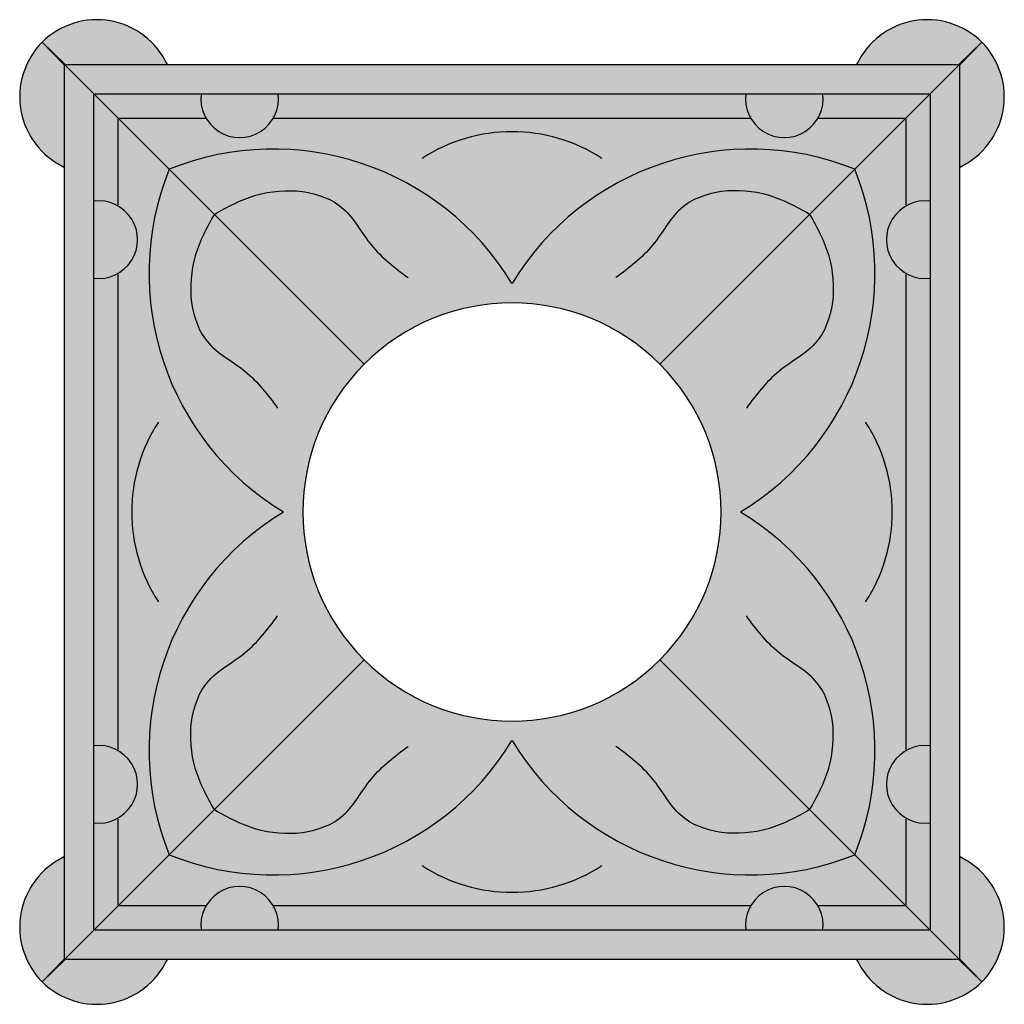
# Model space of a CAD drawing. Units: inches. Extents: x -0.4 to 41.3, y 0 to 24.8.
# Drawn here: x 28.6 to 41.3, y 12.2 to 24.8 of the extents above; entities that cross this region are included whole.
import ezdxf

# ---------------------------------------------------------------- set-up
doc = ezdxf.new("R2010")
doc.units = ezdxf.units.IN
doc.header["$MEASUREMENT"] = 0
doc.layers.add('_Main Draw', color=7, linetype='Continuous')
doc.layers.add('Thick Drawing', color=253, linetype='Continuous', lineweight=30)

msp = doc.modelspace()

# ---------------------------------------------------------------- hatches: boundary and pattern name
at = {"layer": 'Thick Drawing'}
h = msp.add_hatch(color=256, dxfattribs=at)
h.paths.add_polyline_path([(28.92963, 24.53863), (29.2268, 24.25), (30.5387, 24.25, 0.51861002)])
h.paths.add_polyline_path([(41.00689, 24.53863, 0.51861002), (39.39782, 24.25), (40.70972, 24.25)])
h = msp.add_hatch(color=256, dxfattribs=at)
h.paths.add_polyline_path([(29.21826, 24.24146), (28.92963, 24.53863, 0.51861002), (29.21826, 22.92956)])
h.paths.add_polyline_path([(29.21826, 14.07044, 0.51861002), (28.92963, 12.46137), (29.21826, 12.75854)])
h = msp.add_hatch(color=256, dxfattribs=at)
h.paths.add_polyline_path([(40.71826, 14.07044), (40.71826, 12.75854), (41.00689, 12.46137, 0.51861002)])
h.paths.add_polyline_path([(40.34326, 23.875), (40.34326, 13.125), (40.71826, 12.75), (40.71826, 24.25)])
h.paths.add_polyline_path([(40.71826, 24.24146), (40.71826, 22.92956, 0.51861002), (41.00689, 24.53863)])
h.paths.add_polyline_path([(40.34326, 21.50392), (40.34326, 22.49608, 1.13389342)])
h.paths.add_polyline_path([(40.34326, 14.50392), (40.34326, 15.49608, 1.13389342)])
h.paths.add_polyline_path([(40.03076, 14.56699), (40.03076, 13.4375), (40.34326, 13.125), (40.34326, 14.50392, -0.16367006)])
h.paths.add_polyline_path([(40.03076, 21.56699), (40.03076, 15.43301, -0.16367006), (40.34326, 15.49608), (40.34326, 21.50392, -0.16367006)])
h.paths.add_polyline_path([(40.03076, 23.5625), (40.03076, 22.43301, -0.16367006), (40.34326, 22.49608), (40.34326, 23.875)])
h.paths.add_polyline_path([(37.90576, 18.5, -0.36703023), (39.37452, 14.09374), (40.03076, 13.4375), (40.03076, 14.56699, -0.57735027), (40.03076, 15.43301), (40.03076, 21.56699, -0.57735027), (40.03076, 22.43301), (40.03076, 23.5625), (39.37452, 22.90626, -0.36703023)])
h.paths.add_polyline_path([(37.90576, 18.5, 0.36703023), (39.37452, 22.90626), (36.86861, 20.40035, -0.41421356), (36.86861, 16.59965), (39.37452, 14.09374, 0.36703023)])
for points in [[(29.59326, 23.875), (29.21826, 24.25), (29.21826, 12.75), (29.59326, 13.125)], [(29.90576, 23.5625), (29.59326, 23.875), (29.59326, 22.49608, -0.16367006), (29.90576, 22.43301)], [(29.59326, 22.49608), (29.59326, 21.50392, 1.13389342)], [(29.90576, 21.56699, -0.16367006), (29.59326, 21.50392), (29.59326, 15.49608, -0.16367006), (29.90576, 15.43301)], [(29.59326, 15.49608), (29.59326, 14.50392, 1.13389342)], [(29.90576, 14.56699, -0.16367006), (29.59326, 14.50392), (29.59326, 13.125), (29.90576, 13.4375)]]:
    msp.add_hatch(color=256, dxfattribs=at).paths.add_polyline_path(points)
h = msp.add_hatch(color=256, dxfattribs=at)
h.paths.add_polyline_path([(40.71826, 24.25), (29.21826, 24.25), (29.59326, 23.875), (40.34326, 23.875)])
h.paths.add_polyline_path([(30.97218, 23.875), (29.59326, 23.875), (29.90576, 23.5625), (31.03525, 23.5625, -0.16367006)])
h.paths.add_polyline_path([(31.96434, 23.875), (30.97218, 23.875, 1.13389342)])
h.paths.add_polyline_path([(37.97218, 23.875), (31.96434, 23.875, -0.16367006), (31.90127, 23.5625), (38.03525, 23.5625, -0.16367006)])
h.paths.add_polyline_path([(38.96434, 23.875), (37.97218, 23.875, 1.13389342)])
h.paths.add_polyline_path([(40.34326, 23.875), (38.96434, 23.875, -0.16367006), (38.90127, 23.5625), (40.03076, 23.5625)])
h = msp.add_hatch(color=256, dxfattribs=at)
h.paths.add_polyline_path([(30.562, 22.90626), (29.90576, 23.5625), (29.90576, 22.43301, -0.57735027), (29.90576, 21.56699), (29.90576, 15.43301, -0.57735027), (29.90576, 14.56699), (29.90576, 13.4375), (30.562, 14.09374, -0.36703023), (32.03076, 18.5, -0.36703023)])
h.paths.add_polyline_path([(33.06791, 20.40035), (30.562, 22.90626, 0.36703023), (32.03076, 18.5, 0.36703023), (30.562, 14.09374), (33.06791, 16.59965, -0.41421356)])
h = msp.add_hatch(color=256, dxfattribs=at)
h.paths.add_polyline_path([(39.37452, 22.90626), (40.03076, 23.5625), (38.90127, 23.5625, -0.57735027), (38.03525, 23.5625), (31.90127, 23.5625, -0.57735027), (31.03525, 23.5625), (29.90576, 23.5625), (30.562, 22.90626, -0.36703023), (34.96826, 21.4375, -0.36703023)])
h.paths.add_polyline_path([(30.562, 22.90626), (33.06791, 20.40035, -0.41421356), (36.86861, 20.40035), (39.37452, 22.90626, 0.36703023), (34.96826, 21.4375, 0.36703023)])
h = msp.add_hatch(color=256, dxfattribs=at)
h.paths.add_polyline_path([(34.96826, 15.5625, -0.36703023), (30.562, 14.09374), (29.90576, 13.4375), (31.03525, 13.4375, -0.57735027), (31.90127, 13.4375), (38.03525, 13.4375, -0.57735027), (38.90127, 13.4375), (40.03076, 13.4375), (39.37452, 14.09374, -0.36703023)])
h.paths.add_polyline_path([(34.96826, 15.5625, 0.36703023), (39.37452, 14.09374), (36.86861, 16.59965, -0.41421356), (33.06791, 16.59965), (30.562, 14.09374, 0.36703023)])
h = msp.add_hatch(color=256, dxfattribs=at)
h.paths.add_polyline_path([(30.5387, 12.75), (29.2268, 12.75), (28.92963, 12.46137, 0.51861002)])
h.paths.add_polyline_path([(41.00689, 12.46137), (40.70972, 12.75), (39.39782, 12.75, 0.51861002)])
h.paths.add_polyline_path([(40.34326, 13.125), (29.59326, 13.125), (29.21826, 12.75), (40.71826, 12.75)])
h.paths.add_polyline_path([(38.03525, 13.4375), (31.90127, 13.4375, -0.16367006), (31.96434, 13.125), (37.97218, 13.125, -0.16367006)])
h.paths.add_polyline_path([(40.03076, 13.4375), (38.90127, 13.4375, -0.16367006), (38.96434, 13.125), (40.34326, 13.125)])
h.paths.add_polyline_path([(37.97218, 13.125), (38.96434, 13.125, 1.13389342)])
h.paths.add_polyline_path([(31.03525, 13.4375), (29.90576, 13.4375), (29.59326, 13.125), (30.97218, 13.125, -0.16367006)])
h.paths.add_polyline_path([(30.97218, 13.125), (31.96434, 13.125, 1.13389342)])

# ---------------------------------------------------------------- linework, layer by layer
at = {"layer": '_Main Draw'}
for p, q in [((29.2268, 24.25), (28.92963, 24.53863)), ((29.21826, 24.24146), (28.92963, 24.53863)), ((40.70972, 24.25), (41.00689, 24.53863)), ((40.71826, 24.24146), (41.00689, 24.53863)), ((29.21826, 24.25), (40.71826, 24.25)), ((29.21826, 24.25), (33.06791, 20.40035)), ((29.21826, 12.75), (29.21826, 24.25)), ((29.21826, 24.25), (33.06791, 20.40035)), ((40.71826, 24.25), (36.86861, 20.40035)), ((40.71826, 24.25), (36.86861, 20.40035)), ((40.71826, 24.25), (40.71826, 12.75)), ((29.59326, 23.875), (40.34326, 23.875)), ((29.59326, 13.125), (29.59326, 23.875)), ((40.34326, 23.875), (40.34326, 13.125)), ((29.90576, 23.5625), (31.03525, 23.5625)), ((29.90576, 22.43301), (29.90576, 23.5625)), ((31.90127, 23.5625), (38.03525, 23.5625)), ((38.90127, 23.5625), (40.03076, 23.5625)), ((40.03076, 23.5625), (40.03076, 22.43301)), ((29.90576, 15.43301), (29.90576, 21.56699)), ((40.03076, 21.56699), (40.03076, 15.43301)), ((29.21826, 12.75), (33.06791, 16.59965)), ((29.21826, 12.75), (33.06791, 16.59965)), ((40.71826, 12.75), (36.86861, 16.59965)), ((40.71826, 12.75), (36.86861, 16.59965)), ((29.90576, 13.4375), (29.90576, 14.56699)), ((40.03076, 14.56699), (40.03076, 13.4375)), ((31.03525, 13.4375), (29.90576, 13.4375)), ((38.03525, 13.4375), (31.90127, 13.4375)), ((40.03076, 13.4375), (38.90127, 13.4375)), ((40.34326, 13.125), (29.59326, 13.125)), ((29.21826, 12.75854), (28.92963, 12.46137)), ((29.2268, 12.75), (28.92963, 12.46137)), ((40.71826, 12.75), (29.21826, 12.75)), ((40.70972, 12.75), (41.00689, 12.46137)), ((40.71826, 12.75854), (41.00689, 12.46137))]:
    msp.add_line(p, q, dxfattribs=at)
for centre, radius, start, end in [((29.63245, 23.82727), 1, 25.007078, 134.653907), ((40.30407, 23.82727), 1, 45.346093, 154.992922), ((29.64099, 23.83581), 1, 135.346093, 244.992922), ((40.29553, 23.83581), 1, 295.007078, 44.653907), ((31.46826, 23.8125), 0.5, 172.819244, 7.180756), ((38.46826, 23.8125), 0.5, 172.819244, 7.180756), ((34.96826, 21.2686), 2.11952, 56.958968, 123.041032), ((31.89946, 19.5749), 3.58982, 31.255639, 111.874292), ((38.03706, 19.5749), 3.58982, 68.125708, 148.744361), ((33.89336, 21.5688), 3.58982, 158.125708, 238.744361), ((36.04316, 21.5688), 3.58982, 301.255639, 21.874292), ((29.65576, 22), 0.5, 262.819244, 97.180756), ((40.28076, 22), 0.5, 82.819244, 277.180756), ((34.96826, 18.5), 2.6875, 45, 135), ((34.96826, 18.5), 2.6875, 135, 225), ((34.96826, 18.5), 2.6875, 315, 45), ((32.19966, 18.5), 2.11952, 146.958968, 213.041032), ((37.73686, 18.5), 2.11952, 326.958968, 33.041032), ((33.89336, 15.4312), 3.58982, 121.255639, 201.874292), ((36.04316, 15.4312), 3.58982, 338.125708, 58.744361), ((34.96826, 18.5), 2.6875, 225, 315), ((29.65576, 15), 0.5, 262.819244, 97.180756), ((31.89946, 17.4251), 3.58982, 248.125708, 328.744361), ((38.03706, 17.4251), 3.58982, 211.255639, 291.874292), ((40.28076, 15), 0.5, 82.819244, 277.180756), ((29.64099, 13.16419), 1, 115.007078, 224.653907), ((40.29553, 13.16419), 1, 315.346093, 64.992922), ((34.96826, 15.7314), 2.11952, 236.958968, 303.041032), ((31.46826, 13.1875), 0.5, 352.819244, 187.180756), ((38.46826, 13.1875), 0.5, 352.819244, 187.180756), ((29.63245, 13.17273), 1, 225.346093, 334.992922), ((40.30407, 13.17273), 1, 205.007078, 314.653907)]:
    msp.add_arc(centre, radius, start, end, dxfattribs=at)
for points in [[(31.14309, 22.32517), (31.67432, 22.57096), (32.80046, 22.39681), (33.16244, 21.92796), (33.63166, 21.51268)], [(38.79343, 22.32517), (38.2622, 22.57096), (37.13606, 22.39681), (36.77408, 21.92796), (36.30486, 21.51268)], [(31.14309, 22.32517), (30.8973, 21.79394), (31.07145, 20.6678), (31.5403, 20.30582), (31.95558, 19.8366)], [(38.79343, 22.32517), (39.03922, 21.79394), (38.86507, 20.6678), (38.39622, 20.30582), (37.98094, 19.8366)], [(31.14309, 14.67483), (30.8973, 15.20606), (31.07145, 16.3322), (31.5403, 16.69418), (31.95558, 17.1634)], [(38.79343, 14.67483), (39.03922, 15.20606), (38.86507, 16.3322), (38.39622, 16.69418), (37.98094, 17.1634)], [(31.14309, 14.67483), (31.67432, 14.42904), (32.80046, 14.60319), (33.16244, 15.07204), (33.63166, 15.48732)], [(38.79343, 14.67483), (38.2622, 14.42904), (37.13606, 14.60319), (36.77408, 15.07204), (36.30486, 15.48732)]]:
    msp.add_spline(points, degree=3, dxfattribs=at)

doc.saveas('drawing.dxf')
